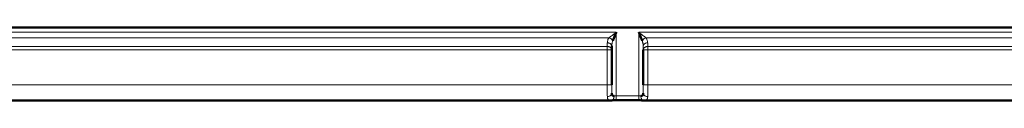
# Model space of a CAD drawing. Extents: x 24 to 1903, y 22 to 1026.
# Drawn here: x 1486 to 1665, y 364 to 377 of the extents above; entities that cross this region are included whole.
import ezdxf

# ---------------------------------------------------------------- set-up
doc = ezdxf.new("R2010")
doc.units = 0
doc.header["$MEASUREMENT"] = 0
doc.layers.add('Слой 1', color=7, linetype='Continuous', lineweight=0)

msp = doc.modelspace()

# ---------------------------------------------------------------- linework, layer by layer
at = {"layer": 'Слой 1', "color": 18, "lineweight": 50, "true_color": 0x000000}
for p, q in [((1443.7, 376.78), (1749.01, 376.78)), ((1593.48, 372.76), (1593.5, 373.45)), ((1593.48, 366.36), (1593.48, 372.76)), ((1599.23, 372.76), (1599.23, 366.36)), ((1442.29, 363.55), (1593.53, 363.55)), ((1594.32, 363.56), (1598.4, 363.56)), ((1599.19, 363.55), (1599.26, 363.55)), ((1599.26, 363.55), (1750.43, 363.55))]:
    msp.add_line(p, q, dxfattribs=at)
at = {"layer": 'Слой 1', "color": 18, "lineweight": 13, "true_color": 0x000000}
for p, q in [((1594.32, 375.94), (1441.94, 375.94)), ((1441.94, 374.95), (1593.01, 374.95)), ((1594.32, 363.56), (1594.32, 375.94)), ((1750.43, 375.94), (1598.4, 375.94)), ((1598.4, 375.94), (1598.4, 363.56)), ((1599.7, 374.95), (1750.43, 374.95)), ((1592.67, 373.35), (1441.94, 373.35)), ((1441.94, 372.75), (1593.48, 372.75)), ((1592.66, 372.75), (1592.66, 366.36)), ((1592.67, 374.01), (1592.67, 373.35)), ((1599.23, 372.76), (1599.21, 373.45)), ((1599.23, 372.75), (1750.43, 372.75)), ((1600.04, 374.01), (1600.04, 373.35)), ((1750.43, 373.35), (1600.04, 373.35)), ((1600.05, 366.36), (1600.05, 372.75)), ((1593.48, 366.36), (1442.29, 366.36)), ((1750.43, 366.36), (1599.23, 366.36)), ((1598.4, 364.37), (1594.32, 364.37))]:
    msp.add_line(p, q, dxfattribs=at)
for points in [[(1593.01, 374.95), (1592.98, 374.9), (1592.92, 374.82), (1592.87, 374.73), (1592.86, 374.69), (1592.81, 374.6), (1592.78, 374.51), (1592.75, 374.41), (1592.72, 374.31), (1592.7, 374.21), (1592.69, 374.11), (1592.68, 374.01)], [(1594.32, 375.94), (1594.24, 375.88), (1594.11, 375.78), (1593.99, 375.68), (1593.93, 375.64), (1593.8, 375.54), (1593.67, 375.44), (1593.54, 375.34), (1593.41, 375.24), (1593.28, 375.14), (1593.15, 375.05), (1593.01, 374.95)], [(1593.67, 374.37), (1593.65, 374.4), (1593.61, 374.48), (1593.56, 374.55), (1593.52, 374.59), (1593.46, 374.66), (1593.39, 374.72), (1593.32, 374.78), (1593.25, 374.83), (1593.17, 374.88), (1593.09, 374.92), (1593.01, 374.95)], [(1593.5, 373.45), (1593.5, 373.51), (1593.51, 373.6), (1593.52, 373.7), (1593.52, 373.73), (1593.53, 373.83), (1593.54, 373.92), (1593.56, 374.01), (1593.58, 374.1), (1593.61, 374.19), (1593.63, 374.28), (1593.67, 374.37)], [(1598.4, 375.94), (1598.47, 375.88), (1598.6, 375.78), (1598.73, 375.68), (1598.78, 375.64), (1598.91, 375.54), (1599.04, 375.44), (1599.17, 375.34), (1599.3, 375.24), (1599.44, 375.14), (1599.57, 375.05), (1599.7, 374.95)], [(1599.7, 374.95), (1599.65, 374.93), (1599.57, 374.89), (1599.49, 374.85), (1599.41, 374.8), (1599.34, 374.74), (1599.28, 374.68), (1599.21, 374.62), (1599.16, 374.55), (1599.14, 374.52), (1599.09, 374.45), (1599.05, 374.37)], [(1599.05, 374.37), (1599.06, 374.34), (1599.09, 374.25), (1599.11, 374.16), (1599.13, 374.1), (1599.15, 374.01), (1599.17, 373.92), (1599.18, 373.83), (1599.19, 373.73), (1599.2, 373.64), (1599.21, 373.54), (1599.21, 373.45)], [(1599.7, 374.95), (1599.74, 374.9), (1599.79, 374.82), (1599.84, 374.73), (1599.86, 374.69), (1599.9, 374.6), (1599.93, 374.51), (1599.96, 374.41), (1599.99, 374.31), (1600.01, 374.21), (1600.02, 374.11), (1600.03, 374.01)], [(1593.48, 372.77), (1593.47, 372.83), (1593.45, 372.9), (1593.42, 372.96), (1593.38, 373.03), (1593.32, 373.1), (1593.25, 373.16), (1593.24, 373.17), (1593.16, 373.22), (1593.07, 373.27), (1592.98, 373.3), (1592.88, 373.33), (1592.77, 373.34), (1592.67, 373.35)], [(1592.68, 374.03), (1592.78, 374.02), (1592.89, 374.01), (1592.99, 373.98), (1593.09, 373.95), (1593.18, 373.91), (1593.26, 373.85), (1593.27, 373.84), (1593.34, 373.78), (1593.4, 373.72), (1593.44, 373.65), (1593.47, 373.58), (1593.49, 373.51), (1593.5, 373.45)], [(1599.21, 373.45), (1599.22, 373.51), (1599.24, 373.58), (1599.27, 373.65), (1599.32, 373.72), (1599.37, 373.78), (1599.44, 373.84), (1599.46, 373.85), (1599.54, 373.91), (1599.62, 373.95), (1599.72, 373.98), (1599.82, 374.01), (1599.92, 374.02), (1600.03, 374.03)], [(1600.05, 373.35), (1599.95, 373.34), (1599.84, 373.33), (1599.74, 373.3), (1599.64, 373.27), (1599.56, 373.22), (1599.48, 373.17), (1599.46, 373.16), (1599.4, 373.1), (1599.34, 373.04), (1599.29, 372.97), (1599.26, 372.9), (1599.24, 372.83), (1599.23, 372.77)], [(1600.05, 372.75), (1600.05, 372.8), (1600.05, 372.86), (1600.05, 372.92), (1600.05, 372.93), (1600.05, 372.99), (1600.05, 373.05), (1600.05, 373.11), (1600.05, 373.17), (1600.05, 373.23), (1600.05, 373.29), (1600.05, 373.35)], [(1592.66, 366.36), (1592.66, 366.19), (1592.66, 365.98), (1592.66, 365.77), (1592.66, 365.73), (1592.67, 365.51), (1592.67, 365.3), (1592.67, 365.09), (1592.67, 364.88), (1592.68, 364.67), (1592.68, 364.45), (1592.69, 364.24)], [(1593.48, 366.36), (1593.48, 366.24), (1593.48, 366.09), (1593.48, 365.94), (1593.48, 365.91), (1593.48, 365.76), (1593.48, 365.61), (1593.48, 365.46), (1593.49, 365.31), (1593.49, 365.16), (1593.5, 365.01), (1593.5, 364.86)], [(1599.21, 364.86), (1599.21, 364.87), (1599.22, 365.02), (1599.22, 365.17), (1599.22, 365.31), (1599.23, 365.46), (1599.23, 365.61), (1599.23, 365.76), (1599.23, 365.91), (1599.23, 366.06), (1599.23, 366.21), (1599.23, 366.36)], [(1600.03, 364.24), (1600.03, 364.26), (1600.03, 364.47), (1600.04, 364.68), (1600.04, 364.88), (1600.04, 365.09), (1600.04, 365.3), (1600.05, 365.51), (1600.05, 365.73), (1600.05, 365.94), (1600.05, 366.15), (1600.05, 366.36)], [(1592.69, 364.24), (1592.79, 364.25), (1592.9, 364.26), (1593, 364.29), (1593.09, 364.33), (1593.18, 364.37), (1593.26, 364.43), (1593.27, 364.44), (1593.34, 364.5), (1593.4, 364.57), (1593.44, 364.64), (1593.47, 364.72), (1593.49, 364.79), (1593.5, 364.86)], [(1592.69, 364.24), (1592.69, 364.2), (1592.7, 364.08), (1592.71, 363.97), (1592.74, 363.88), (1592.77, 363.81), (1592.81, 363.75), (1592.85, 363.7), (1592.9, 363.66), (1592.96, 363.63), (1593.03, 363.6), (1593.12, 363.58), (1593.22, 363.56), (1593.31, 363.55), (1593.43, 363.55)], [(1593.53, 363.55), (1593.57, 363.56), (1593.62, 363.58), (1593.62, 363.58), (1593.63, 363.58), (1593.67, 363.61), (1593.71, 363.65), (1593.75, 363.69), (1593.78, 363.74), (1593.8, 363.79), (1593.82, 363.84), (1593.84, 363.89), (1593.86, 363.94)], [(1593.86, 363.94), (1593.87, 363.99), (1593.88, 364.03), (1593.89, 364.07), (1593.9, 364.11), (1593.9, 364.15), (1593.91, 364.2), (1593.91, 364.24), (1593.91, 364.28), (1593.91, 364.32), (1593.91, 364.37)], [(1598.8, 364.37), (1598.8, 364.34), (1598.8, 364.26), (1598.81, 364.19), (1598.81, 364.12), (1598.83, 364.04), (1598.85, 363.97), (1598.86, 363.93), (1598.88, 363.86), (1598.91, 363.79), (1598.95, 363.72), (1598.99, 363.66)], [(1598.99, 363.66), (1599.01, 363.65), (1599.02, 363.63), (1599.04, 363.62), (1599.04, 363.61), (1599.06, 363.6), (1599.08, 363.59), (1599.1, 363.58), (1599.12, 363.57), (1599.14, 363.56), (1599.16, 363.55), (1599.19, 363.55)], [(1599.21, 364.86), (1599.22, 364.79), (1599.24, 364.72), (1599.27, 364.64), (1599.31, 364.57), (1599.37, 364.5), (1599.44, 364.44), (1599.46, 364.43), (1599.53, 364.37), (1599.62, 364.33), (1599.71, 364.29), (1599.81, 364.26), (1599.92, 364.25), (1600.03, 364.24)], [(1599.29, 363.55), (1599.29, 363.55), (1599.35, 363.55), (1599.41, 363.55), (1599.47, 363.56), (1599.53, 363.56), (1599.59, 363.57), (1599.65, 363.59), (1599.71, 363.6), (1599.76, 363.63), (1599.81, 363.66), (1599.86, 363.7)], [(1599.86, 363.7), (1599.87, 363.7), (1599.87, 363.71), (1599.88, 363.72), (1599.89, 363.73), (1599.9, 363.74), (1599.9, 363.75), (1599.91, 363.76), (1599.92, 363.77), (1599.92, 363.77), (1599.93, 363.78)], [(1599.93, 363.78), (1599.93, 363.79), (1599.96, 363.83), (1599.97, 363.88), (1599.99, 363.91), (1600, 363.96), (1600.01, 364.01), (1600.02, 364.05), (1600.02, 364.1), (1600.02, 364.15), (1600.03, 364.19), (1600.03, 364.24)]]:
    msp.add_lwpolyline(points, dxfattribs=at)
at = {"layer": 'Слой 1', "color": 18, "lineweight": 50, "true_color": 0x000000}
for points in [[(1594.32, 375.94), (1594.27, 375.84), (1594.21, 375.69), (1594.14, 375.53), (1594.12, 375.48), (1594.05, 375.32), (1593.98, 375.16), (1593.92, 375.01), (1593.85, 374.85), (1593.79, 374.69), (1593.73, 374.53), (1593.67, 374.37)], [(1599.05, 374.37), (1599.03, 374.42), (1598.97, 374.58), (1598.91, 374.74), (1598.86, 374.85), (1598.8, 375.01), (1598.73, 375.16), (1598.66, 375.32), (1598.6, 375.48), (1598.53, 375.63), (1598.46, 375.79), (1598.4, 375.94)], [(1593.91, 364.37), (1593.85, 364.37), (1593.77, 364.38), (1593.7, 364.4), (1593.65, 364.42), (1593.61, 364.45), (1593.58, 364.49), (1593.55, 364.54), (1593.53, 364.6), (1593.52, 364.62), (1593.51, 364.7), (1593.5, 364.78), (1593.5, 364.86)], [(1599.21, 364.86), (1599.21, 364.83), (1599.21, 364.76), (1599.2, 364.68), (1599.18, 364.6), (1599.16, 364.54), (1599.14, 364.49), (1599.1, 364.45), (1599.06, 364.42), (1599.01, 364.4), (1598.94, 364.38), (1598.87, 364.37), (1598.8, 364.37)]]:
    msp.add_lwpolyline(points, dxfattribs=at)
at = {"layer": 'Слой 1', "color": 18, "lineweight": 13, "true_color": 0x000000}
for points in [[(1592.67, 373.35), (1592.66, 373.15), (1592.66, 372.95), (1592.66, 372.75)], [(1594.32, 364.37), (1594.18, 364.37), (1594.05, 364.37), (1593.91, 364.37)], [(1598.8, 364.37), (1598.66, 364.37), (1598.53, 364.37), (1598.4, 364.37)]]:
    msp.add_open_spline(points, degree=3, dxfattribs=at)
at = {"layer": 'Слой 1', "color": 18, "lineweight": 50, "true_color": 0x000000}
for points in [[(1594.32, 363.56), (1594.05, 363.56), (1593.78, 363.56), (1593.51, 363.55)], [(1598.67, 363.56), (1598.58, 363.56), (1598.49, 363.56), (1598.4, 363.56)], [(1599.2, 363.55), (1599.02, 363.55), (1598.85, 363.56), (1598.67, 363.56)]]:
    msp.add_open_spline(points, degree=3, dxfattribs=at)

doc.saveas('drawing.dxf')
